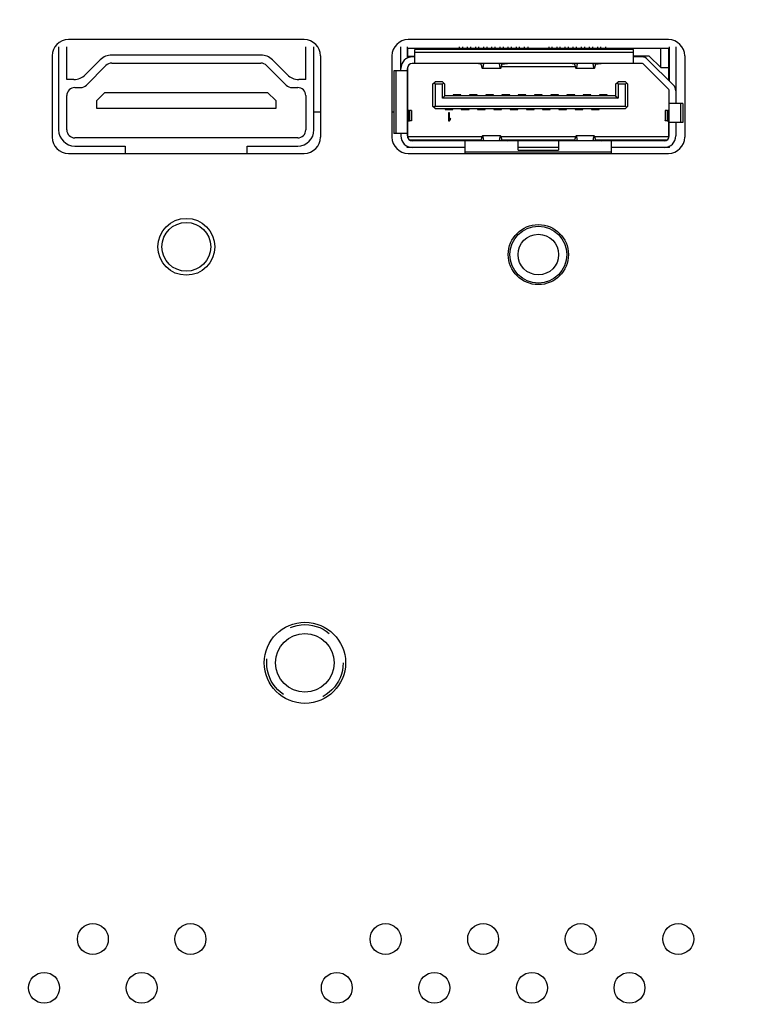
# Model space of a CAD drawing. Extents: x 7 to 139, y -18 to 81.
# Drawn here: x 54 to 55, y 26 to 28 of the extents above; entities that cross this region are included whole.
import ezdxf

# ---------------------------------------------------------------- set-up
doc = ezdxf.new("R2010")
doc.units = 0
doc.header["$MEASUREMENT"] = 0
doc.header["$PDMODE"] = 34
doc.header["$PDSIZE"] = 0.0003937007602465745
doc.linetypes.add('DCAD_CONTINUOUS', pattern=[0])
doc.linetypes.add('HIDDEN', pattern=[0.375, 0.25, -0.125])
doc.layers.get('DEFPOINTS').update_dxf_attribs({"linetype": 'DCAD_CONTINUOUS'})
doc.layers.add('LAYER_49', color=7, linetype='CONTINUOUS')
doc.styles.add('DC_TEXTSTYLE5', font='ARIAL.TTF', dxfattribs={"height": 0.8})
doc.dimstyles.get("Standard").update_dxf_attribs({"dimtxt": 0.18, "dimasz": 0.18, "dimexe": 0.18, "dimexo": 0.0625, "dimgap": 0.09, "dimtad": 0, "dimtih": 1, "dimtoh": 1, "dimdec": 4, "dimzin": 0, "dimtxsty": 'STANDARD', "dimcen": 0.09, "dimazin": 3, "dimtfac": 1, "dimtdec": 4, "dimtofl": 0, "dimtmove": 0, "dimatfit": 3, "dimtolj": 1, "dimtzin": 0})

# ---------------------------------------------------------------- blocks, each defined once
blk = doc.blocks.new('*D76')
at = {"layer": 'DEFPOINTS', "color": 0}
for p in [(56.58320310739856, 32.52098563165014), (56.58320310739856, 27.34870380878145), (43.53016429266546, 25.57240756998361)]:
    blk.add_point(p, dxfattribs=at)
at = {"layer": 'LAYER_49', "color": 0, "ltscale": 0.3149606081975461}
for p, q in [((43.53016429266546, 25.77240756998361), (43.53016429266546, 32.64598563165014)), ((56.58320310739856, 27.54870380878145), (56.58320310739856, 32.64598563165014)), ((44.53016429266546, 32.52098563165014), (55.58320310739856, 32.52098563165014))]:
    blk.add_line(p, q, dxfattribs=at)
at = {"layer": 'LAYER_49', "color": 0}
for points in [[(44.53016429266546, 32.68765229831681), (44.53016429266546, 32.35431896498348), (43.53016429266546, 32.52098563165014)], [(55.58320310739856, 32.35431896498348), (55.58320310739856, 32.68765229831681), (56.58320310739856, 32.52098563165014)]]:
    blk.add_solid(points, dxfattribs=at)
at = {"layer": 'LAYER_49', "color": 0, "insert": (50.05668370003201, 33.42938563165014), "char_height": 0.8, "attachment_point": 5, "style": 'DC_TEXTSTYLE5'}
blk.add_mtext('\\A1;13.05', dxfattribs=at)

msp = doc.modelspace()

# ---------------------------------------------------------------- linework, layer by layer
at = {"layer": 'DEFPOINTS', "linetype": 'DCAD_CONTINUOUS', "ltscale": 0.01968503801234663}
for p, q in [((54.20317866504647, 27.90955474587857), (53.63231256270905, 27.90955474587857)), ((55.08506836801075, 27.90955474578417), (54.45514715156519, 27.90955474578432)), ((53.60869051708475, 27.89183821176081), (53.60869051708475, 27.69105082403486)), ((53.6283755550971, 27.81309805971142), (53.6283755550971, 27.89183821176081)), ((54.20711567266009, 27.81309805971142), (54.20711567266009, 27.89183821176081)), ((54.22680071067244, 27.69105082403486), (54.22680071067244, 27.89183821176081)), ((54.4374306174045, 27.83396420000447), (54.4374306174045, 27.89183821176081)), ((54.45317864781443, 27.86476953378526), (54.45317864781443, 27.89183821176081)), ((55.08605261991137, 27.88790120415833), (54.45416289971503, 27.88790120415833)), ((55.08605261991137, 27.88790120415833), (54.45416289971503, 27.88790120415833)), ((54.45416289971503, 27.86476953378526), (54.45416289971503, 27.88790120415833)), ((55.00042270455765, 27.88593270035705), (54.47089518202554, 27.88593270035705)), ((54.47089518202554, 27.85168073421561), (54.47089518202554, 27.88593270035705)), ((54.47384793772738, 27.88593270035705), (54.47384793772738, 27.88790120415833)), ((54.57916289109345, 27.88790120415833), (54.57916289109345, 27.89183821176081)), ((54.5850684024971, 27.88593270035705), (54.5850684024971, 27.88790120415833)), ((54.58703690629837, 27.88790120415833), (54.58703690629837, 27.89183821176081)), ((54.59884792910579, 27.88790120415833), (54.59884792910579, 27.89183821176081)), ((54.60475344050945, 27.88790120415833), (54.60475344050945, 27.88593270035705)), ((54.60672194431071, 27.88790120415833), (54.60672194431071, 27.89183821176081)), ((54.61853296711813, 27.88790120415833), (54.61853296711813, 27.89183821176081)), ((54.62443847852179, 27.88790120415833), (54.62443847852179, 27.88593270035705)), ((54.62640698232306, 27.88790120415833), (54.62640698232306, 27.89183821176081)), ((54.63821800513048, 27.88790120415833), (54.63821800513048, 27.89183821176081)), ((54.64609202033541, 27.88790120415833), (54.64609202033541, 27.89183821176081)), ((54.65790304314283, 27.88790120415833), (54.65790304314283, 27.89183821176081)), ((54.66577705834776, 27.88790120415833), (54.66577705834776, 27.89183821176081)), ((54.67758808115518, 27.88790120415833), (54.67758808115518, 27.89183821176081)), ((54.6854620963601, 27.88790120415833), (54.6854620963601, 27.89183821176081)), ((54.68743060016135, 27.88593270035705), (54.68743060016135, 27.88790120415833)), ((54.69727311916753, 27.88790120415833), (54.69727311916753, 27.89183821176081)), ((54.70514713437245, 27.88790120415833), (54.70514713437245, 27.89183821176081)), ((54.7071156381737, 27.88593270035705), (54.7071156381737, 27.88790120415833)), ((54.71695815717987, 27.88790120415833), (54.71695815717987, 27.89183821176081)), ((54.72483217238479, 27.88790120415833), (54.72483217238479, 27.89183821176081)), ((54.72680067618604, 27.88790120415833), (54.72680067618604, 27.88593270035705)), ((54.73664319519222, 27.88790120415833), (54.73664319519222, 27.89183821176081)), ((54.74451721039714, 27.89183821176081), (54.74451721039714, 27.88790120415833)), ((54.79569830922926, 27.89183821176081), (54.79569830922926, 27.88790120415833)), ((54.80357232443418, 27.88790120415833), (54.80357232443418, 27.89183821176081)), ((54.81341484344036, 27.88593270035705), (54.81341484344036, 27.88790120415833)), ((54.81538334724161, 27.88790120415833), (54.81538334724161, 27.89183821176081)), ((54.82325736244653, 27.88790120415833), (54.82325736244653, 27.89183821176081)), ((54.8330998814527, 27.88790120415833), (54.8330998814527, 27.88593270035705)), ((54.83506838525395, 27.88790120415833), (54.83506838525395, 27.89183821176081)), ((54.84294240045887, 27.88790120415833), (54.84294240045887, 27.89183821176081)), ((54.85278491946504, 27.88790120415833), (54.85278491946504, 27.88593270035705)), ((54.8547534232663, 27.88790120415833), (54.8547534232663, 27.89183821176081)), ((54.86262743847122, 27.88790120415833), (54.86262743847122, 27.89183821176081)), ((54.87443846127864, 27.88790120415833), (54.87443846127864, 27.89183821176081)), ((54.88231247648357, 27.88790120415833), (54.88231247648357, 27.89183821176081)), ((54.89412349929099, 27.88790120415833), (54.89412349929099, 27.89183821176081)), ((54.90199751449591, 27.88790120415833), (54.90199751449591, 27.89183821176081)), ((54.91380853730334, 27.88790120415833), (54.91380853730334, 27.89183821176081)), ((54.91577704110457, 27.88593270035705), (54.91577704110457, 27.88790120415833)), ((54.92168255250826, 27.88790120415833), (54.92168255250826, 27.89183821176081)), ((54.93349357531569, 27.88790120415833), (54.93349357531569, 27.89183821176081)), ((54.93546207911692, 27.88593270035705), (54.93546207911692, 27.88790120415833)), ((54.95514711712926, 27.88790120415833), (54.95514711712926, 27.88593270035705)), ((55.00042270455765, 27.85168073421561), (55.00042270455765, 27.88593270035705)), ((55.06636758189902, 27.84183821520944), (55.06636758189902, 27.88790120415833)), ((55.08605261991137, 27.81036913962012), (55.08605261991137, 27.88790120415833)), ((55.08703687181194, 27.89183821176081), (55.08703687181194, 27.80938488771947)), ((55.10278490222186, 27.89183821176081), (55.10278490222186, 27.75443664643457)), ((53.59294248668436, 27.87018466985388), (53.59294248668436, 27.67333428974559)), ((54.09828837455991, 27.87215317374846), (53.73720285319728, 27.87215317374846)), ((54.24254874107117, 27.87018466985388), (54.24254874107117, 27.67333428974559)), ((54.4157770755405, 27.87018466975962), (54.41577707554076, 27.67333428965123)), ((54.45416289971503, 27.86939726842667), (54.47089518202554, 27.86939726842667)), ((54.47089518202554, 27.86742876462547), (54.46498967062183, 27.86742876462547)), ((54.47089518202554, 27.87923978743285), (55.00042270455765, 27.87923978743285)), ((55.03880852868173, 27.86939726842667), (55.00042270455765, 27.86939726842667)), ((55.02083918518885, 27.86742876462547), (55.00042270455765, 27.86742876462547)), ((55.03475860905554, 27.86166315047983), (55.09701928807617, 27.7994024714592)), ((55.06636758189901, 27.84183821520945), (55.03880852868173, 27.86939726842669)), ((55.12443844403544, 27.87018466975948), (55.12443844403544, 27.67333428965125)), ((53.67337134800936, 27.82462928800264), (53.70936400546385, 27.86062194545714)), ((53.72328342933051, 27.84670252159048), (53.6757595435848, 27.79917863584467)), ((53.73720285319728, 27.85246813573612), (54.09828837455991, 27.85246813573612)), ((54.15973168417236, 27.79917863584468), (54.11220779842658, 27.84670252159048)), ((54.12612722229337, 27.86062194545714), (54.16211987974785, 27.82462928800265)), ((54.45317864781443, 27.67609019514544), (54.45317864781443, 27.83986971140816)), ((54.45416289971503, 27.73868850194994), (54.45416289971503, 27.84289636379004)), ((55.02083918518885, 27.85168073421561), (54.46498967062183, 27.85168073421561)), ((54.63134356201408, 27.84977391775658), (54.61833611673796, 27.85168073421564)), ((54.67874717590594, 27.83986971140816), (54.63469670529462, 27.83986971140816)), ((54.85943894199032, 27.84380671901064), (54.6807766361636, 27.84380671901064)), ((54.68210031971403, 27.84977391775658), (54.69510776498612, 27.85168073421564)), ((54.85811519991631, 27.84977391775658), (54.84510775464025, 27.85168073421566)), ((54.90551881380816, 27.83986971140816), (54.86146834319685, 27.83986971140816)), ((54.90887195761626, 27.84977391775658), (54.9218794028884, 27.85168073421564)), ((55.08588374898206, 27.78826693236503), (55.02362306996132, 27.85052761138568)), ((55.06636758189902, 27.84183821520944), (55.08605261991137, 27.84183821520944)), ((54.45317864781443, 27.83396420000447), (54.41991093357356, 27.83396420000447)), ((54.41991093357356, 27.83396420000447), (54.41991093357356, 27.68199570654913)), ((54.42561959459714, 27.68199570654913), (54.42561959459714, 27.83396420000447)), ((53.64553250027593, 27.81309805971142), (53.6283755550971, 27.81309805971142)), ((53.64806059310945, 27.79341302169908), (53.66184011971808, 27.79341302169908)), ((54.17365110803909, 27.79341302169908), (54.18743063464775, 27.79341302169908)), ((54.20711567266009, 27.81309805971142), (54.18995872748125, 27.81309805971142)), ((54.5142022656527, 27.80128703690399), (54.52010777705642, 27.80719254830764)), ((54.5142022656527, 27.80128703690402), (54.5142022656527, 27.74853113503088)), ((54.52010777705642, 27.80128703690397), (54.51715502135455, 27.80423979260585)), ((54.53782431126751, 27.80719254830768), (54.52010777705642, 27.80719254830768)), ((54.53782431126751, 27.80128703690402), (54.52010777705642, 27.80128703690402)), ((54.5201077770564, 27.80128703690402), (54.5201077770564, 27.74853113503088)), ((54.5378243112675, 27.80719254830764), (54.5437298226712, 27.801287036904)), ((54.53782431126753, 27.80128703690402), (54.54077706696933, 27.80423979260585)), ((54.53782431126751, 27.7674287715228), (54.53782431126751, 27.80128703690402)), ((54.54372982267122, 27.77333428292648), (54.54372982267122, 27.80128703690402)), ((54.95711562093049, 27.80128703690399), (54.96302113233418, 27.80719254830764)), ((54.95711562093049, 27.80128703690402), (54.95711562093049, 27.77333428292648)), ((54.96302113233422, 27.80128703690399), (54.96006837663237, 27.80423979260584)), ((54.98073766654531, 27.80719254830768), (54.96302113233422, 27.80719254830768)), ((54.98073766654531, 27.80128703690402), (54.96302113233422, 27.80128703690402)), ((54.96302113233422, 27.80128703690402), (54.96302113233422, 27.7674287715228)), ((54.986643177949, 27.80128703690399), (54.9807376665453, 27.80719254830764)), ((54.98369042224716, 27.80423979260585), (54.98073766654533, 27.80128703690402)), ((54.9807376665453, 27.74853113503088), (54.9807376665453, 27.80128703690402)), ((54.98664317794902, 27.74853113503088), (54.98664317794902, 27.80128703690402)), ((53.6283755550971, 27.69105082403486), (53.6283755550971, 27.77372798368673)), ((53.70121019574278, 27.76191696087932), (53.72089523375512, 27.78160199889167)), ((53.72089523375512, 27.78160199889167), (54.11459599400205, 27.78160199889167)), ((54.11459599400206, 27.78160199889169), (54.13428103201441, 27.76191696087932)), ((54.20711567266009, 27.77372798368673), (54.20711567266009, 27.69105082403486)), ((54.54372982267118, 27.7733342829265), (54.53782431126749, 27.76742877152281)), ((54.96302113233421, 27.76742877152278), (54.5378243112675, 27.76742877152278)), ((54.95711562093049, 27.77333428292648), (54.54372982267122, 27.77333428292648)), ((54.58260777274555, 27.77569648748793), (54.56390698663387, 27.77569648748793)), ((54.56390698663387, 27.77569648748793), (54.56390698663387, 27.77333428292648)), ((54.58260777274555, 27.77333428292648), (54.58260777274555, 27.77569648748793)), ((54.62197784877025, 27.77569648748793), (54.60327706265857, 27.77569648748793)), ((54.60327706265857, 27.77569648748793), (54.60327706265857, 27.77333428292648)), ((54.62197784877025, 27.77333428292648), (54.62197784877025, 27.77569648748793)), ((54.66134792479495, 27.77569648748793), (54.64264713868326, 27.77569648748793)), ((54.64264713868326, 27.77569648748793), (54.64264713868326, 27.77333428292648)), ((54.66134792479495, 27.77333428292648), (54.66134792479495, 27.77569648748793)), ((54.70071800081963, 27.77569648748793), (54.68201721470795, 27.77569648748793)), ((54.68201721470795, 27.77569648748793), (54.68201721470795, 27.77333428292648)), ((54.70071800081963, 27.77333428292648), (54.70071800081963, 27.77569648748793)), ((54.74008807684433, 27.77569648748793), (54.72138729073265, 27.77569648748793)), ((54.72138729073265, 27.77569648748793), (54.72138729073265, 27.77333428292648)), ((54.74008807684433, 27.77333428292648), (54.74008807684433, 27.77569648748793)), ((54.77945815286902, 27.77569648748793), (54.76075736675734, 27.77569648748793)), ((54.76075736675734, 27.77569648748793), (54.76075736675734, 27.77333428292648)), ((54.77945815286902, 27.77333428292648), (54.77945815286902, 27.77569648748793)), ((54.81882822889371, 27.77569648748793), (54.80012744278203, 27.77569648748793)), ((54.80012744278203, 27.77569648748793), (54.80012744278203, 27.77333428292648)), ((54.81882822889371, 27.77333428292648), (54.81882822889371, 27.77569648748793)), ((54.85819830491841, 27.77569648748793), (54.83949751880673, 27.77569648748793)), ((54.83949751880673, 27.77569648748793), (54.83949751880673, 27.77333428292648)), ((54.85819830491841, 27.77333428292648), (54.85819830491841, 27.77569648748793)), ((54.8975683809431, 27.77569648748793), (54.87886759483142, 27.77569648748793)), ((54.87886759483142, 27.77569648748793), (54.87886759483142, 27.77333428292648)), ((54.8975683809431, 27.77333428292648), (54.8975683809431, 27.77569648748793)), ((54.93693845696779, 27.77569648748793), (54.91823767085612, 27.77569648748793)), ((54.91823767085612, 27.77569648748793), (54.91823767085612, 27.77333428292648)), ((54.93693845696779, 27.77333428292648), (54.93693845696779, 27.77569648748793)), ((54.95711562093049, 27.77333428292647), (54.96302113233421, 27.76742877152278)), ((55.08605261991137, 27.78804685438803), (55.08605261991137, 27.73868850194994)), ((55.08703687181194, 27.67609019514544), (55.08703687181194, 27.78548304759243)), ((53.70121019574277, 27.74223192286698), (53.70121019574277, 27.76191696087932)), ((54.13428103201439, 27.74223192286698), (53.70121019574277, 27.74223192286698)), ((54.13428103201439, 27.76191696087932), (54.13428103201439, 27.74223192286698)), ((54.52010777705642, 27.74262562362718), (54.5142022656527, 27.74853113503086)), ((54.52010777705639, 27.74853113503089), (54.51715502135455, 27.74557837932909)), ((54.5201077770564, 27.74853113503088), (54.9807376665453, 27.74853113503088)), ((54.5201077770564, 27.74262562362719), (54.9807376665453, 27.74262562362719)), ((54.54422194862153, 27.74262562362719), (54.54422194862153, 27.74026341906573)), ((54.56292273473321, 27.74026341906573), (54.56292273473321, 27.74262562362719)), ((54.58359202464622, 27.74262562362719), (54.58359202464622, 27.74026341906573)), ((54.6022928107579, 27.74026341906573), (54.6022928107579, 27.74262562362719)), ((54.62296210067092, 27.74262562362719), (54.62296210067092, 27.74026341906573)), ((54.6416628867826, 27.74026341906573), (54.6416628867826, 27.74262562362719)), ((54.66233217669561, 27.74262562362719), (54.66233217669561, 27.74026341906573)), ((54.68103296280729, 27.74026341906573), (54.68103296280729, 27.74262562362719)), ((54.7017022527203, 27.74262562362719), (54.7017022527203, 27.74026341906573)), ((54.72040303883198, 27.74026341906573), (54.72040303883198, 27.74262562362719)), ((54.74107232874499, 27.74262562362719), (54.74107232874499, 27.74026341906573)), ((54.75977311485668, 27.74026341906573), (54.75977311485668, 27.74262562362719)), ((54.78044240476969, 27.74262562362719), (54.78044240476969, 27.74026341906573)), ((54.79914319088137, 27.74026341906573), (54.79914319088137, 27.74262562362719)), ((54.81981248079438, 27.74262562362719), (54.81981248079438, 27.74026341906573)), ((54.83851326690606, 27.74026341906573), (54.83851326690606, 27.74262562362719)), ((54.85918255681907, 27.74262562362719), (54.85918255681907, 27.74026341906573)), ((54.87788334293076, 27.74026341906573), (54.87788334293076, 27.74262562362719)), ((54.89855263284377, 27.74262562362719), (54.89855263284377, 27.74026341906573)), ((54.91725341895545, 27.74026341906573), (54.91725341895545, 27.74262562362719)), ((54.986643177949, 27.74853113503088), (54.9807376665453, 27.74262562362719)), ((54.98073766654534, 27.74853113503085), (54.98369042224716, 27.74557837932906)), ((55.1203045860528, 27.75443664643457), (55.08703687181194, 27.75443664643457)), ((55.11459592502927, 27.75443664643457), (55.11459592502927, 27.70876735824593)), ((55.1203045860528, 27.75443664643457), (55.1203045860528, 27.70876735824593)), ((54.22680071067244, 27.73435790766204), (54.24254874107117, 27.73435790766196)), ((54.4157770755407, 27.73435790766204), (54.41991093357356, 27.73435790766204)), ((54.45644037049888, 27.73777724968209), (54.45317864781442, 27.73908231678497)), ((54.4564403704989, 27.7128283306706), (54.4564403704989, 27.73777724968207)), ((54.45795348122131, 27.73770201591558), (54.45795348122131, 27.71290356443703)), ((54.4630211668206, 27.7374320387413), (54.4630211668206, 27.71317354161132)), ((54.54422194862153, 27.74026341906573), (54.56292273473321, 27.74026341906573)), ((54.5550487195283, 27.7323894038608), (54.55258808977676, 27.7323894038608)), ((54.55258808977676, 27.7323894038608), (54.55258808977676, 27.71270436584846)), ((54.5550487195283, 27.71605501021577), (54.5550487195283, 27.7323894038608)), ((54.55750934927985, 27.71898682521427), (54.5550487195283, 27.71605501021575)), ((54.55750934927985, 27.71563617966986), (54.55750934927985, 27.71898682521427)), ((54.58359202464622, 27.74026341906573), (54.6022928107579, 27.74026341906573)), ((54.62296210067092, 27.74026341906573), (54.6416628867826, 27.74026341906573)), ((54.66233217669561, 27.74026341906573), (54.68103296280729, 27.74026341906573)), ((54.7017022527203, 27.74026341906573), (54.72040303883198, 27.74026341906573)), ((54.74107232874499, 27.74026341906573), (54.75977311485668, 27.74026341906573)), ((54.78044240476969, 27.74026341906573), (54.79914319088137, 27.74026341906573)), ((54.81981248079438, 27.74026341906573), (54.83851326690606, 27.74026341906573)), ((54.85918255681907, 27.74026341906573), (54.87788334293076, 27.74026341906573)), ((54.89855263284377, 27.74026341906573), (54.91725341895545, 27.74026341906573)), ((55.07719435280576, 27.7374320387413), (55.07719435280576, 27.71317354161132)), ((55.08226203840508, 27.73770201591558), (55.08226203840508, 27.71290356443703)), ((55.08703687181194, 27.73908231678494), (55.08377514913143, 27.73777724968204)), ((55.08377514913144, 27.73777724968207), (55.08377514913144, 27.7128283306706)), ((54.45644037049888, 27.71282833067063), (54.45317864781442, 27.71152326356767)), ((54.45416289971503, 27.67136988885288), (54.45416289971503, 27.71191707840275)), ((54.55258808977676, 27.71270436584846), (54.5550487195283, 27.71270436584846)), ((54.55504871952832, 27.71270436584846), (54.55750934927985, 27.71563617966986)), ((55.08703687181197, 27.71152326356767), (55.08377514913148, 27.71282833067063)), ((55.08605261991137, 27.67136988885288), (55.08605261991137, 27.71191707840275)), ((55.1203045860528, 27.70876735824593), (55.08703687181194, 27.70876735824593)), ((55.10278490222186, 27.70876735824593), (55.10278490222186, 27.67609019514544)), ((54.18743063464775, 27.67136578602251), (53.64806059310945, 27.67136578602251)), ((54.45317864781443, 27.68199570654913), (54.41991093357356, 27.68199570654913)), ((54.4374306174045, 27.68199570654913), (54.4374306174045, 27.67609019514544)), ((54.63333860906934, 27.67412169134423), (54.45416289971503, 27.67412169134423)), ((54.67874717642956, 27.67609019514544), (54.63469670581821, 27.67609019514544)), ((54.86011024697158, 27.67412169134423), (54.68010524143821, 27.67412169134423)), ((54.90551881433175, 27.67609019514544), (54.86146834372047, 27.67609019514544)), ((55.08605261991137, 27.67412169134423), (54.90687687934049, 27.67412169134423)), ((53.64806059310945, 27.65168074801017), (53.77010782878598, 27.65168074801017)), ((53.77010782878598, 27.65168074801017), (53.77010782878598, 27.63396421372089)), ((54.06538339897119, 27.65168074801017), (54.18743063464775, 27.65168074801017)), ((54.06538339897118, 27.63396421372089), (54.06538339897118, 27.65168074801017)), ((54.45278494705418, 27.64853114192819), (54.45278494705418, 27.65180524404484)), ((54.59294241770208, 27.64853114192819), (54.45278494705418, 27.64853114192819)), ((54.63134356201408, 27.66624767613927), (54.45893636585823, 27.66624767613927)), ((55.07522584900457, 27.66427917233805), (54.46498967062183, 27.66427917233805)), ((54.5594778530811, 27.66624767613927), (54.5594778530811, 27.66427917233805)), ((54.56538336448475, 27.66624767613927), (54.56538336448475, 27.66427917233805)), ((54.57325737968974, 27.66624767613927), (54.57325737968974, 27.66427917233805)), ((54.59294241770208, 27.63396421362655), (54.59294241770208, 27.66427917233805)), ((54.61262745571443, 27.66427917233805), (54.61262745571443, 27.66624767613927)), ((54.63134356201408, 27.66618598879701), (54.61833611673799, 27.66427917233801)), ((54.85811519991631, 27.66624767613927), (54.68210031971403, 27.66624767613927)), ((54.68210031971403, 27.66618598879705), (54.6951077649861, 27.66427917233805)), ((54.72089516478233, 27.64183822900399), (54.72089516478233, 27.66427917233805)), ((54.81932035484407, 27.64853114192819), (54.72089516478233, 27.64853114192819)), ((54.81932035484407, 27.66427917233805), (54.81932035484407, 27.64183822900399)), ((54.85811519991631, 27.66618598879705), (54.84510775464023, 27.66427917233805)), ((55.0812785538863, 27.66624767613927), (54.90887195761626, 27.66624767613927)), ((54.90887195761626, 27.66618598879709), (54.92187940288838, 27.66427917233808)), ((54.92758806391198, 27.66624767613927), (54.92758806391198, 27.66427917233805)), ((54.94727310192432, 27.63396421362655), (54.94727310192432, 27.66427917233805)), ((55.08743057257218, 27.64853114192819), (54.94727310192432, 27.64853114192819)), ((54.96695813993667, 27.66427917233805), (54.96695813993667, 27.66624767613927)), ((54.97483215514161, 27.66624767613927), (54.97483215514161, 27.66427917233805)), ((54.9807376665453, 27.66624767613927), (54.9807376665453, 27.66427917233805)), ((55.08743057257218, 27.64853114192819), (55.08743057257218, 27.65180545017478)), ((53.63231256270905, 27.63396421372089), (54.20317866504647, 27.63396421372089)), ((54.45514715156546, 27.63396421362655), (55.08506836801075, 27.63396421362655)), ((54.94727310192432, 27.63672011912075), (54.59294241770208, 27.63672011912075)), ((54.72089516478233, 27.64183822900399), (54.81932035484407, 27.64183822900399))]:
    msp.add_line(p, q, dxfattribs=at)
for centre, radius in [((53.91774561387777, 27.40758627656774), 0.06889763304321406), ((53.91774561387858, 27.40758627665709), 0.05905511403703656), ((54.7701077598132, 27.3886886401652), 0.07283464064567369), ((54.77010775978807, 27.38868864007089), 0.06889763304321406), ((54.7701077598132, 27.3886886401652), 0.04921259503086617), ((54.20492535246109, 26.39971080915259), 0.09842519006173234), ((54.20492535246109, 26.39971080915259), 0.07086613684445098), ((53.69154576811774, 25.73042103805046), 0.03740157222345886), ((53.9277662242659, 25.73042103805046), 0.03740157222345886), ((54.40020713656222, 25.73042103805046), 0.03740157222345886), ((54.63642759271038, 25.73042103805046), 0.03740157222345886), ((54.87264804885854, 25.73042103805046), 0.03740157222346596), ((55.1088685050067, 25.73042103805046), 0.03740157222345886), ((53.57343554004366, 25.61231080997638), 0.03740157222345886), ((53.80965599619182, 25.61231080997638), 0.03740157222345886), ((54.28209690848814, 25.61231080997638), 0.03740157222345886), ((54.5183173646363, 25.61231080997638), 0.03740157222345886), ((54.75453782078446, 25.61231080997638), 0.03740157222346596), ((54.99075827693262, 25.61231080997638), 0.03740157222346596)]:
    msp.add_circle(centre, radius, dxfattribs=at)
at = {"layer": 'DEFPOINTS', "linetype": 'HIDDEN', "ltscale": 0.157480304098773}
msp.add_circle((54.20492535246109, 26.39971080915259), 0.09251967865803579, dxfattribs=at)
at = {"layer": 'DEFPOINTS', "linetype": 'DCAD_CONTINUOUS', "ltscale": 0.01968503801234663}
for centre, radius, start, end in [((53.63231256270905, 27.87018466985388), 0.03937007602469222, 90, 180), ((54.20317866504647, 27.87018466985388), 0.03937007602469578, 0, 90), ((54.45514715156519, 27.87018466975964), 0.03937007602469222, 90, 180), ((55.08506836801075, 27.87018466975948), 0.03937007602468867, 0, 90), ((53.73720285319728, 27.83278309772377), 0.03937007602469222, 90, 134.9999999998574), ((54.09828837455991, 27.83278309772377), 0.03937007602468896, 45.00000000017549, 90), ((54.46498967062183, 27.83986971140816), 0.02755905321728491, 90, 180), ((55.02083918518885, 27.84774372661312), 0.01968503801235201, 45.00000000073851, 90), ((53.73720285319728, 27.83278309772377), 0.01968503801234789, 90, 134.9999999997075), ((54.09828837455991, 27.83278309772377), 0.01968503801233945, 44.99999999973677, 90), ((54.46498967062183, 27.83986971140816), 0.01181102280740376, 90, 180), ((55.02083918518885, 27.84774372661312), 0.003937007602473417, 45.00000000084088, 90), ((53.64553250027593, 27.85246813573612), 0.03937007602469578, 270, 314.9999999999781), ((54.18995872748125, 27.85246813573612), 0.03937007602468896, 224.999999999883, 270), ((53.64806059310945, 27.77372798368673), 0.01968503801234789, 90, 180), ((53.66184011971808, 27.81309805971142), 0.01968503801234434, 270, 315.0000000002705), ((54.17365110803909, 27.81309805971142), 0.01968503801234448, 225.0000000003071, 270), ((54.18743063464775, 27.77372798368673), 0.01968503801234789, 0, 90), ((55.08309986420952, 27.78548304759243), 0.01968503801234789, 0, 44.99999999957591), ((55.08309986420952, 27.78548304759243), 0.003937007602473841, 0, 45.00000000010968), ((53.63231256270905, 27.67333428974559), 0.03937007602469578, 180, 270), ((53.64806059310945, 27.69105082403486), 0.03937007602469578, 180, 270), ((53.64806059310945, 27.69105082403486), 0.01968503801234789, 180, 270), ((54.18743063464775, 27.69105082403486), 0.03937007602469222, 270, 0), ((54.18743063464775, 27.69105082403486), 0.01968503801234789, 270, 0), ((54.20317866504647, 27.67333428974559), 0.03937007602469578, 270, 0), ((54.45514715156546, 27.67333428965125), 0.03937007602469578, 180, 270), ((54.46498967062183, 27.67609019514544), 0.02755905321728136, 180, 270), ((54.46498967062183, 27.67609019514544), 0.01181102280740021, 180, 270), ((55.07522584900457, 27.67609019514544), 0.02755905321728847, 270, 0), ((55.07522584900457, 27.67609019514544), 0.01181102280740731, 270, 0), ((55.08506836801075, 27.67333428965125), 0.03937007602469578, 270, 0)]:
    msp.add_arc(centre, radius, start, end, dxfattribs=at)
for points in [[(54.63177024411062, 27.84848284687317), (54.63176792307578, 27.84849842292078), (54.63174311281821, 27.84865510317259), (54.63171294045438, 27.84882747920201), (54.63167983121188, 27.84899829399522), (54.63164388928341, 27.84916586658593), (54.63160384267299, 27.84932939301557), (54.63155071626463, 27.84949297831433), (54.63147270376018, 27.84966172869103), (54.63135914351225, 27.8497716335988), (54.63134356201408, 27.84977391775655)], [(54.63177024411062, 27.84848284687317), (54.63177256514548, 27.84846727082556), (54.63188894248698, 27.84771140643768), (54.63201585226226, 27.8469412001934), (54.63215224293596, 27.84617284879983), (54.6322994156711, 27.84540695533188), (54.63245939855613, 27.84464371916136), (54.63263494586275, 27.84388293636903), (54.6328291188287, 27.8431247233128), (54.63304939227002, 27.84237460862637), (54.63330687311777, 27.84164240123308), (54.63362018859951, 27.84093075690259), (54.63403070191175, 27.84024794730086), (54.63468168785134, 27.8398846827255), (54.63469741442838, 27.83988386099776)], [(54.63469741442838, 27.83988386099776), (54.63471314100542, 27.83988303927002), (54.63539395137124, 27.84030548683131), (54.63582902458802, 27.84103421172483), (54.63614711797243, 27.84180180580224), (54.63641214429335, 27.84260037700222), (54.63663996809382, 27.84341114384432), (54.63684038197683, 27.84422592199271), (54.63701982351258, 27.84504468555826), (54.63718366652641, 27.84586735944654), (54.63733431058493, 27.84669313497313), (54.63747359558538, 27.84752106541583), (54.63760319411374, 27.84835035563455), (54.63772415650371, 27.84918077424271), (54.63783738845996, 27.85001222088604), (54.63794378892379, 27.85084459419569), (54.63804221777029, 27.85166211917303), (54.63804404429598, 27.85167776092056)], [(54.67539983809743, 27.85167775675517), (54.67540166462352, 27.85166211500769), (54.67550009326715, 27.85084459151328), (54.67560649338738, 27.85001221939731), (54.67571972460958, 27.84918077383545), (54.67584068649361, 27.8483503567685), (54.67597028546166, 27.84752106912479), (54.67610957141535, 27.84669314168178), (54.67626021564539, 27.84586736757519), (54.67642405762307, 27.84504469214444), (54.67660349476414, 27.84422592509134), (54.67680390503084, 27.84341115152228), (54.67703173529419, 27.84260040476866), (54.6772967653649, 27.84180183099217), (54.67761484428804, 27.84103419976106), (54.67804991135105, 27.84030556673009), (54.67873071019994, 27.83988301862804), (54.67874643664614, 27.83988384285606)], [(54.67874643664614, 27.83988384285606), (54.67876216309233, 27.83988466708408), (54.6794131882784, 27.8402479727539), (54.67982367622102, 27.84093071947396), (54.68013699849371, 27.84164239125406), (54.68039448818262, 27.84237460627171), (54.68061476300817, 27.84312471288356), (54.68080893269381, 27.84388292266681), (54.68098447956564, 27.84464370789725), (54.68114446411658, 27.84540694808895), (54.6812916380964, 27.84617284465321), (54.68142802922934, 27.84694119774564), (54.68155493911496, 27.84771140510271), (54.68167131658257, 27.84846727082556), (54.68167363761744, 27.84848284687317)], [(54.68167363761744, 27.84848284687317), (54.68167595865231, 27.84849842292077), (54.68170075569724, 27.8486549884419), (54.68173105628964, 27.84882729585307), (54.6817645840494, 27.84899781059813), (54.68180138363125, 27.84916457416856), (54.68184278179625, 27.84932684535754), (54.68189663132722, 27.84949007912008), (54.68197310095999, 27.84966072502015), (54.68208473821586, 27.8497716335988), (54.68210031971403, 27.84977391775655)], [(54.85854188201286, 27.84848284687317), (54.85853956097802, 27.84849842292078), (54.85851475072042, 27.8486551031726), (54.8584845783566, 27.84882747920204), (54.8584514691141, 27.84899829399525), (54.85841552718563, 27.84916586658596), (54.85837548057521, 27.84932939301556), (54.85832235416686, 27.8494929783143), (54.85824434166241, 27.849661728691), (54.85813078141448, 27.8497716335988), (54.85811519991631, 27.84977391775655)], [(54.85854188201286, 27.84848284687317), (54.85854420304771, 27.84846727082556), (54.85866058038921, 27.84771140643768), (54.85878749016448, 27.84694120019338), (54.85892388083818, 27.84617284879982), (54.85907105357332, 27.84540695533188), (54.85923103645835, 27.84464371916136), (54.85940658376499, 27.84388293636904), (54.85960075673093, 27.8431247233128), (54.85982103017227, 27.84237460862634), (54.86007851102001, 27.84164240123308), (54.86039182650175, 27.84093075690265), (54.86080233981399, 27.84024794730089), (54.86145332575362, 27.8398846827255), (54.86146905233066, 27.83988386099776)], [(54.86146905233066, 27.83988386099776), (54.8614847789077, 27.83988303927002), (54.86216558927347, 27.84030548683125), (54.86260066249024, 27.84103421172481), (54.86291875587465, 27.84180180580224), (54.86318378219558, 27.84260037700222), (54.86341160599606, 27.84341114384434), (54.86361201987907, 27.84422592199275), (54.86379146141482, 27.84504468555831), (54.86395530442864, 27.84586735944658), (54.86410594848715, 27.84669313497315), (54.86424523348761, 27.84752106541583), (54.86437483201596, 27.84835035563452), (54.86449579440592, 27.84918077424268), (54.86460902636217, 27.850012220886), (54.86471542682601, 27.85084459419568), (54.86481385567255, 27.85166211917303), (54.86481568219824, 27.85167776092056)], [(54.90217147599967, 27.85167775675517), (54.90217330252574, 27.85166211500769), (54.90227173116938, 27.85084459151328), (54.90237813128963, 27.85001221939733), (54.9024913625118, 27.84918077383545), (54.90261232439582, 27.8483503567685), (54.90274192336387, 27.84752106912478), (54.90288120931755, 27.8466931416818), (54.9030318535476, 27.84586736757524), (54.90319569552528, 27.8450446921445), (54.90337513266637, 27.84422592509139), (54.90357554293308, 27.8434111515223), (54.90380337319643, 27.84260040476865), (54.90406840326715, 27.84180183099215), (54.9043864821903, 27.84103419976108), (54.9048215492533, 27.84030556673013), (54.90550234810214, 27.83988301862804), (54.90551807454833, 27.83988384285606)], [(54.90551807454833, 27.83988384285606), (54.90553380099453, 27.83988466708408), (54.9061848261806, 27.84024797275385), (54.90659531412324, 27.84093071947393), (54.90690863639593, 27.84164239125401), (54.90716612608486, 27.84237460627165), (54.90738640091041, 27.84312471288353), (54.90758057059602, 27.84388292266681), (54.90775611746783, 27.84464370789725), (54.90791610201877, 27.84540694808897), (54.90806327599859, 27.84617284465324), (54.90819966713154, 27.84694119774565), (54.90832657701718, 27.84771140510272), (54.90844295448484, 27.84846727082556), (54.9084452755197, 27.84848284687317)], [(54.9084452755197, 27.84848284687317), (54.90844759655457, 27.84849842292077), (54.90847239359948, 27.84865498844191), (54.90850269419187, 27.84882729585308), (54.90853622195163, 27.84899781059817), (54.90857302153348, 27.84916457416858), (54.90861441969847, 27.84932684535754), (54.90866826922943, 27.84949007912006), (54.90874473886222, 27.84966072502013), (54.9088563761181, 27.8497716335988), (54.90887195761626, 27.84977391775655)], [(54.4564403704989, 27.73777724968207), (54.45645499159366, 27.73777139954959), (54.45662770286854, 27.73775128307687), (54.45681913060339, 27.73774618506356), (54.45700777734748, 27.737735348198), (54.45719578712537, 27.73772411155342), (54.45738462462966, 27.73771606527674), (54.45757412069533, 27.73771054635016), (54.45776387349998, 27.73770628611576), (54.45793773803339, 27.73770240642297), (54.45795348122131, 27.73770201591558)], [(54.46302116801743, 27.7374320387413), (54.46302116801774, 27.73744778677171), (54.46237510277221, 27.73751633158459), (54.46164899939447, 27.73749190660547), (54.46107406022927, 27.73756421147366), (54.46051590927515, 27.7376428744925), (54.45990534274708, 27.73768181930112), (54.45925942200194, 27.73769360101736), (54.45860113787994, 27.73769480482693), (54.45796922440923, 27.7377016254082), (54.45795348122131, 27.73770201591558)], [(55.08226203840508, 27.73770201591558), (55.08224629521717, 27.7377016254082), (55.08161438171368, 27.73769480477914), (55.08095609747838, 27.73769360095369), (55.08031017647025, 27.73768181944331), (55.07969960946042, 27.73764287525207), (55.07914145815742, 27.73756421312397), (55.07856652033183, 27.73749190785191), (55.07784041995026, 27.73751633018171), (55.07719435160893, 27.73744778677171), (55.07719435160897, 27.7374320387413)], [(55.08226203840508, 27.73770201591558), (55.082277781593, 27.73770240642297), (55.08245164612691, 27.73770628611575), (55.08264139893205, 27.73771054635013), (55.08283089499818, 27.73771606527671), (55.08301973250295, 27.73772411155348), (55.0832077422813, 27.73773534819824), (55.08339638902589, 27.73774618506382), (55.08358781676131, 27.7377512830768), (55.08376052803669, 27.73777139954959), (55.08377514913144, 27.73777724968207)], [(54.4564403704989, 27.7128283306706), (54.45645499159366, 27.71283418080306), (54.45662775684443, 27.71285428081468), (54.45681909571454, 27.7128597729603), (54.45700771920205, 27.71287060280182), (54.45719575249454, 27.71288164710052), (54.45738461226284, 27.71288955888907), (54.4575741172203, 27.71289502834396), (54.45776387199658, 27.71289928651126), (54.45793773803339, 27.71290317392966), (54.45795348122131, 27.71290356443703)], [(54.46302116801743, 27.71317354161132), (54.46302116802109, 27.71315779358091), (54.46237511366989, 27.7130892394106), (54.46164900710267, 27.71311366693285), (54.46107406858964, 27.71304136176829), (54.46051591398984, 27.71296270142435), (54.45990534422294, 27.71292375917537), (54.45925942214057, 27.7129119787767), (54.45860113779072, 27.71291077545503), (54.45796922440923, 27.71290395494441), (54.45795348122131, 27.71290356443703)], [(55.08226203840508, 27.71290356443703), (55.08224629521717, 27.71290395494441), (55.08161438183967, 27.71291077545506), (55.0809560974971, 27.71291197877684), (55.08031017541831, 27.71292375917564), (55.07969960564428, 27.71296270142478), (55.07914145102131, 27.71304136176878), (55.0785665124899, 27.71311366693309), (55.07784040595072, 27.71308923941059), (55.07719435160998, 27.71315779358091), (55.07719435160897, 27.71317354161132)], [(55.08226203840508, 27.71290356443703), (55.082277781593, 27.71290317392966), (55.08245164763031, 27.71289928651125), (55.08264140240706, 27.7128950283439), (55.08283090736501, 27.71288955888897), (55.0830197671338, 27.7128816471004), (55.08320780042678, 27.71287060280173), (55.08339642391478, 27.71285977296027), (55.08358776278538, 27.71285428081468), (55.08376052803669, 27.71283418080306), (55.08377514913144, 27.7128283306706)], [(54.63469744507803, 27.6760760636976), (54.63468171863183, 27.67607523946958), (54.63403069344586, 27.67571193379975), (54.63362020550309, 27.67502918707992), (54.63330688323037, 27.67431751529989), (54.63304939354258, 27.67358530028197), (54.63282911871888, 27.6728351936697), (54.63263494903453, 27.6720769838862), (54.63245940216292, 27.6713161986558), (54.63229941761166, 27.67055295846428), (54.63215224363156, 27.6697870619002), (54.63201585249861, 27.66901870880789), (54.63188894261307, 27.66824850145089), (54.63177256514548, 27.6674926357281), (54.63177024411062, 27.66747705968049)], [(54.63804404362669, 27.6642821497985), (54.6380422171006, 27.66429779154597), (54.63794378845945, 27.66511531504075), (54.63783738834131, 27.66594768715698), (54.63772415711809, 27.66677913271873), (54.63760319523185, 27.66760954978545), (54.63747359626245, 27.66843883742912), (54.6373343103097, 27.66926676487245), (54.6371836660816, 27.67009253897946), (54.63701982410483, 27.67091521441031), (54.6368403869622, 27.67173398146294), (54.63663997669341, 27.67254875503155), (54.63641214643045, 27.67335950178562), (54.63614711636214, 27.67415807556308), (54.63582903743857, 27.67492570679376), (54.63539397037308, 27.67565433982344), (54.63471317152423, 27.67607688792562), (54.63469744507803, 27.6760760636976)], [(54.67874646729964, 27.6760760455559), (54.6787307407226, 27.67607686728363), (54.67804993035526, 27.67565441972548), (54.6776148571376, 27.67492569483188), (54.67729676375271, 27.67415810075449), (54.6770317374315, 27.67335952955438), (54.67680391363167, 27.67254876271187), (54.67660349975013, 27.67173398456292), (54.67642405821589, 27.67091522099682), (54.67626021520295, 27.67009254710818), (54.67610957114441, 27.66926677158141), (54.6759702861428, 27.66843884113869), (54.67584068761221, 27.66760955092011), (54.67571972522014, 27.66677913231204), (54.67560649326337, 27.6659476856686), (54.6755000928019, 27.66511531235845), (54.67540166395778, 27.66429778738062), (54.67539983743207, 27.66428214563309)], [(54.68167363761744, 27.66747705968049), (54.68167131658257, 27.6674926357281), (54.68155493924026, 27.66824850011566), (54.6814280294633, 27.66901870635945), (54.68129163878841, 27.66978705775267), (54.68114446605384, 27.67055295122069), (54.68098448317077, 27.67131618739157), (54.68080893586555, 27.672076970184), (54.68061476289861, 27.67283518323955), (54.68039448945513, 27.67358529792514), (54.6801370086077, 27.67431750531886), (54.67982369312874, 27.67502914965043), (54.67941317981587, 27.67571195925056), (54.67876219387668, 27.67607522382816), (54.67874646729964, 27.6760760455559)], [(54.86146908298026, 27.6760760636976), (54.86145335653407, 27.67607523946958), (54.86080233134812, 27.67571193379979), (54.86039184340535, 27.67502918707997), (54.86007852113261, 27.67431751529996), (54.85982103144481, 27.67358530028203), (54.85960075662111, 27.67283519366971), (54.85940658693677, 27.67207698388618), (54.85923104006515, 27.67131619865579), (54.85907105551389, 27.6705529584643), (54.85892388153378, 27.66978706190023), (54.85878749040081, 27.66901870880791), (54.85866058051528, 27.66824850145089), (54.85854420304771, 27.6674926357281), (54.85854188201286, 27.66747705968049)], [(54.86481568152892, 27.6642821497985), (54.86481385500284, 27.66429779154597), (54.86471542636171, 27.66511531504073), (54.86460902624358, 27.66594768715697), (54.86449579502039, 27.66677913271872), (54.86437483313412, 27.66760954978544), (54.86424523416471, 27.6684388374291), (54.86410594821194, 27.66926676487241), (54.86395530398385, 27.6700925389794), (54.86379146200706, 27.67091521441026), (54.86361202486441, 27.67173398146292), (54.86341161459563, 27.67254875503159), (54.86318378433268, 27.67335950178564), (54.86291875426436, 27.67415807556303), (54.86260067534078, 27.6749257067937), (54.8621656082753, 27.67565433982342), (54.86148480942646, 27.67607688792562), (54.86146908298026, 27.6760760636976)], [(54.90551810520191, 27.6760760455559), (54.90550237862487, 27.67607686728363), (54.90482156825751, 27.67565441972548), (54.90438649503987, 27.67492569483189), (54.90406840165495, 27.67415810075449), (54.90380337533375, 27.67335952955438), (54.90357555153392, 27.67254876271187), (54.90337513765237, 27.67173398456292), (54.90319569611813, 27.67091522099682), (54.90303185310518, 27.67009254710818), (54.90288120904663, 27.6692667715814), (54.90274192404502, 27.66843884113869), (54.90261232551445, 27.6676095509201), (54.90249136312238, 27.66677913231204), (54.90237813116561, 27.6659476856686), (54.90227173070412, 27.66511531235845), (54.90217330186, 27.66429778738062), (54.90217147533431, 27.66428214563309)], [(54.9084452755197, 27.66747705968049), (54.90844295448484, 27.6674926357281), (54.90832657714249, 27.66824850011565), (54.90819966736552, 27.66901870635944), (54.90806327669063, 27.66978705775266), (54.90791610395605, 27.67055295122069), (54.90775612107301, 27.67131618739157), (54.9075805737678, 27.67207697018398), (54.90738640080087, 27.67283518323951), (54.90716612735736, 27.67358529792507), (54.90690864650993, 27.67431750531881), (54.90659533103098, 27.67502914965045), (54.9061848177181, 27.67571195925058), (54.90553383177895, 27.67607522382816), (54.90551810520191, 27.6760760455559)], [(54.63134356201408, 27.66618598879705), (54.63135914351225, 27.6661882729548), (54.63147270376085, 27.66629817785822), (54.63155071626492, 27.66646692824052), (54.6316038426741, 27.66663051354124), (54.63164388928421, 27.66679403996958), (54.63167983121183, 27.66696161255891), (54.63171294045414, 27.66713242735163), (54.63174311281809, 27.66730480338106), (54.63176792307578, 27.66746148363289), (54.63177024411062, 27.66747705968049)], [(54.68210031971403, 27.66618598879705), (54.68208473821586, 27.6661882729548), (54.68197310095973, 27.66629918152882), (54.68189663132879, 27.66646982743568), (54.68184278179796, 27.66663306120106), (54.6818013836333, 27.66679533238857), (54.68176458405154, 27.66696209595695), (54.68173105629087, 27.66713261070105), (54.68170075569743, 27.66730491811189), (54.68167595865227, 27.66746148363289), (54.68167363761744, 27.66747705968049)], [(54.85811519991631, 27.66618598879705), (54.85813078141448, 27.6661882729548), (54.85824434166308, 27.66629817785823), (54.85832235416716, 27.66646692824053), (54.85837548057633, 27.66663051354124), (54.85841552718644, 27.66679403996957), (54.85845146911405, 27.6669616125589), (54.85848457835637, 27.66713242735164), (54.85851475072032, 27.66730480338105), (54.85853956097802, 27.66746148363289), (54.85854188201286, 27.66747705968049)], [(54.90887195761626, 27.66618598879705), (54.9088563761181, 27.6661882729548), (54.90874473886196, 27.66629918152882), (54.90866826923102, 27.66646982743568), (54.90861441970019, 27.66663306120106), (54.90857302153555, 27.66679533238857), (54.90853622195379, 27.66696209595695), (54.90850269419311, 27.66713261070105), (54.90847239359969, 27.66730491811189), (54.90844759655453, 27.66746148363288), (54.9084452755197, 27.66747705968049)]]:
    msp.add_spline(points, degree=3, dxfattribs=at)

# ---------------------------------------------------------------- dimensions: what is measured, and where the dimension line sits
at = {"layer": 'LAYER_49', "ltscale": 0.3149606081975461}
dim = msp.add_linear_dim(base=(56.58320310739856, 32.52098563165014), p1=(43.53016429266546, 25.57240756998361), p2=(56.58320310739856, 27.34870380878145), dimstyle='STANDARD', override={"dimtxt": 0.8, "dimasz": 1, "dimexe": 0.125, "dimexo": 0.2, "dimgap": 0.5, "dimtad": 1, "dimjust": 0, "dimtih": 1, "dimtoh": 0, "dimdec": 2, "dimzin": 0, "dimlunit": 2, "dimtxsty": 'DC_TEXTSTYLE5', "dimsah": 0, "dimtol": 0, "dimtfac": 1, "dimtdec": 3, "dimtix": 0, "dimtofl": 1, "dimtmove": 0, "dimfxlon": 0}, dxfattribs=at)
dim.commit()
dim.dimension.update_dxf_attribs({"geometry": '*D76', "text_midpoint": (50.05668370003201, 33.42938563165014)})

doc.saveas('drawing.dxf')
